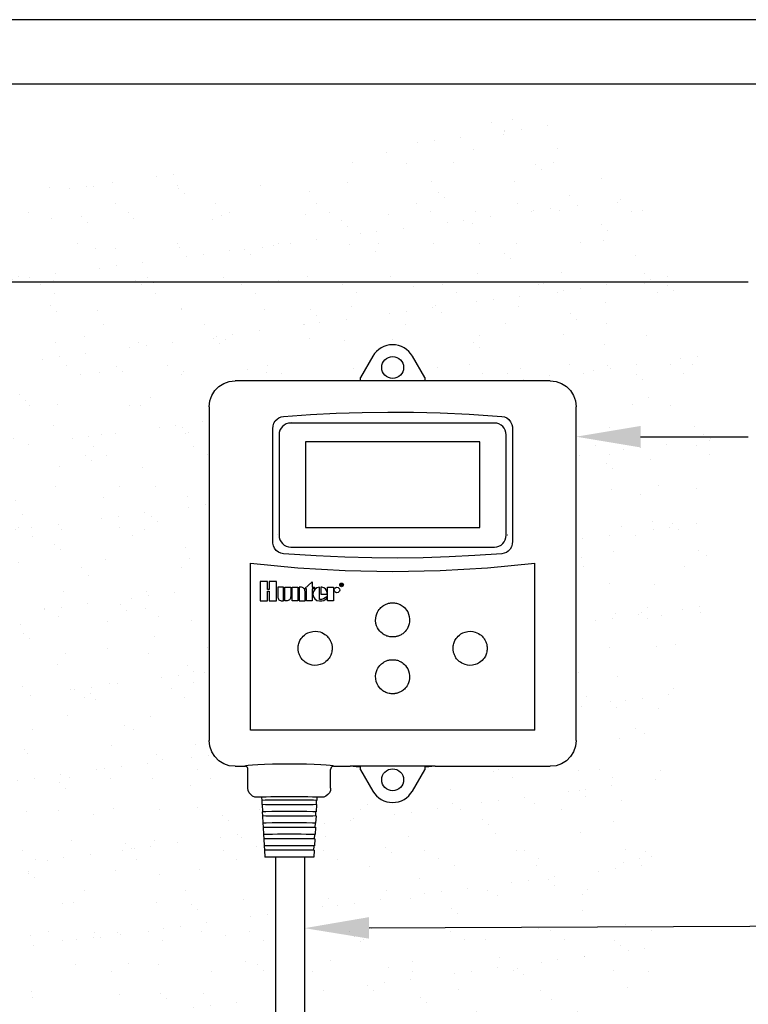
# Model space of a CAD drawing. Units: inches. Extents: x 0 to 38.7, y 0 to 51.2.
# Drawn here: x 22.7 to 29.8, y 41.7 to 51.2 of the extents above; entities that cross this region are included whole.
import ezdxf

# ---------------------------------------------------------------- set-up
doc = ezdxf.new("R2010")
doc.units = ezdxf.units.IN
doc.header["$MEASUREMENT"] = 0
doc.layers.add('Hunter_Detail-Border-NoPlot_DetailFrame', color=30, linetype='Continuous', plot=False)
doc.layers.add('Hunter_Detail-Border-NoPlot_SafeFrame', color=30, linetype='Continuous', plot=False)
for name, color, linetype in [('Hunter_Detail-Grey-HatchFill', 9, 'Continuous'), ('Hunter_Detail-Lt', 249, 'Continuous'), ('Hunter_Detail-Med', 1, 'Continuous'), ('Hunter_Detail-ProductOutline', 5, 'Continuous'), ('Hunter_Detail-Text', 2, 'Continuous')]:
    doc.layers.add(name, color=color, linetype=linetype)

# ---------------------------------------------------------------- blocks, each defined once
blk = doc.blocks.new('Hunter_Detail-Logo-Outline-1inchHt')
for points in [[(0.467, 0.5), (0.467, 0), (0.836, 0), (0.836, 1), (0.467, 1), (0.467, 0.593), (0.369, 0.593), (0.369, 1), (0, 1), (0, 0), (0.369, 0), (0.369, 0.5)], [(1.947, 0), (1.644, 0), (1.644, 0.711), (1.947, 0.711)], [(2.281, 0.633), (2.687, 0.991), (2.687, 0.711), (2.808, 0.711), (2.808, 0.633), (2.687, 0.633), (2.687, 0), (2.385, 0), (2.385, 0.633)], [(3.483, 0), (3.483, 0.711), (3.785, 0.711), (3.785, 0)]]:
    blk.add_lwpolyline(points, close=True)
for points in [[(1.129, 0), (1.206, 0), (1.206, 0.711), (0.904, 0.711), (0.904, 0.224, 0.414214)], [(1.274, 0.711), (1.576, 0.711), (1.576, 0.224, -0.414214), (1.352, 0), (1.274, 0)], [(2.015, 0.711), (2.015, 0), (2.317, 0), (2.317, 0.487, 0.414214), (2.092, 0.711)], [(3.449, 0.356), (3.449, 0.44, 0.359162), (3.183, 0.711), (3.133, 0.711), (3.133, 0.356)]]:
    blk.add_lwpolyline(points, format="xyb", close=True)
blk.add_lwpolyline([(3.097, 0, 0.180931), (3.436, 0.127), (3.436, 0.221, -0.220295), (3.061, 0.081), (3.061, 0.711, 0.94882), (3.061, 0), (3.1, 0)], format="xyb")
for points in [[(4.164, 0.772), (4.164, 0.898), (4.226, 0.898), (4.247, 0.877), (4.247, 0.856), (4.226, 0.835), (4.164, 0.835)], [(4.184, 0.835), (4.247, 0.772)]]:
    blk.add_lwpolyline(points)
for centre, radius in [((3.963, 0.567), 0.144), ((4.202, 0.831), 0.0965)]:
    blk.add_circle(centre, radius)

msp = doc.modelspace()

# ---------------------------------------------------------------- hatches: boundary and pattern name
at = {"layer": 'Hunter_Detail-Grey-HatchFill'}
h = msp.add_hatch(dxfattribs=at)
h.set_pattern_fill('AR-SAND', color=256, scale=0.3125)
h.set_pattern_definition([(37.5, (-52.5, 0), (-0.0196854, 0.6021324), [0, -0.475, 0, -0.53125, 0, -0.5078125]), (7.5, (-52.5, 0), (0.553055, 0.8819206), [0, -0.25625, 0, -0.428125, 0, -0.1640625]), (327.5, (-52.8844, 0), (0.9731693, 0.0017685), [0, -0.15625, 0, -0.5625, 0, -0.734375]), (317.5, (-52.8844, 0), (0.9394146, 0.2742736), [0, -0.078125, 0, -0.36875, 0, -0.421875])])
edge = h.paths.add_edge_path()
edge.add_line((21.3262, 41.593), (21.6227, 40.8539))
edge.add_arc((22.6824, 41.2789), 1.1418, 201.8557, 250.8742)
edge.add_arc((21.9271, 39.101), 1.1634, -26.95023, 70.8742, ccw=False)
edge.add_line((22.9641, 38.5737), (24.7164, 38.5737))
edge.add_arc((24.7164, 39.0737), 0.5, 270, 360)
edge.add_line((25.2164, 39.0737), (25.2164, 43.1431))
edge.add_line((25.2164, 43.1431), (25.1141, 43.1377))
edge.add_line((25.1141, 43.1377), (25.0849, 43.7233))
edge.add_line((25.0849, 43.7233), (25.0184, 43.7247))
edge.add_line((25.0184, 43.7247), (24.9622, 43.7456))
edge.add_line((24.9622, 43.7456), (24.5865, 44.1756))
edge.add_line((24.5865, 44.1756), (24.5762, 44.2715))
edge.add_line((24.5762, 44.2715), (24.5762, 47.5035))
edge.add_arc((24.8222, 47.5072), 0.246, 89.12479, 180.87521, ccw=False)
edge.add_line((24.8259, 47.7532), (26.0418, 47.7532))
edge.add_line((26.0418, 47.7532), (26.0418, 47.786))
edge.add_line((26.0418, 47.786), (26.2251, 48.1144))
edge.add_line((26.2251, 48.1144), (26.4848, 48.1093))
edge.add_line((26.4848, 48.1093), (26.662, 47.786))
edge.add_line((26.662, 47.786), (26.662, 47.7532))
edge.add_line((26.662, 47.7532), (27.8778, 47.7532))
edge.add_arc((27.8816, 47.5072), 0.246, -0.87521, 90.87521, ccw=False)
edge.add_line((28.1275, 47.5035), (28.1275, 44.2715))
edge.add_arc((27.8779, 44.2714), 0.2496, -90.03176, 0.03176, ccw=False)
edge.add_line((27.8778, 44.0218), (26.762, 44.0218))
edge.add_line((26.762, 44.0218), (26.662, 43.9889))
edge.add_line((26.662, 43.9889), (26.481, 43.6635))
edge.add_line((26.481, 43.6635), (26.2416, 43.6765))
edge.add_line((26.2416, 43.6765), (26.0418, 43.9889))
edge.add_line((26.0418, 43.9889), (25.7817, 44.0218))
edge.add_line((25.7817, 44.0218), (25.7586, 43.9769))
edge.add_line((25.7586, 43.9769), (25.7516, 43.8117))
edge.add_line((25.7516, 43.8117), (25.7358, 43.7283))
edge.add_line((25.7358, 43.7283), (25.6237, 43.6918))
edge.add_line((25.6237, 43.6918), (25.5891, 43.1415))
edge.add_line((25.5891, 43.1415), (25.4986, 43.1415))
edge.add_line((25.4986, 43.1415), (25.4986, 39.0737))
edge.add_arc((24.7164, 39.0737), 0.7822, 270, 360, ccw=False)
edge.add_line((24.7164, 38.2916), (22.9641, 38.2916))
edge.add_arc((25.9051, 39.7136), 3.2667, 205.80473, 372.58531)
edge.add_arc((37.9184, 42.3956), 9.0423, 163.78648, 192.58531, ccw=False)
edge.add_arc((23.4751, 46.5955), 5.9992, 343.78648, 391.5687)
edge.add_arc((27.4831, 49.0582), 1.295, 31.5687, 111.20229)
edge.add_arc((24.3025, 57.2575), 7.4995, 266.70378, 291.20229, ccw=False)
edge.add_arc((23.7593, 47.8256), 1.9479, 86.70378, 129.75848)
edge.add_arc((21.3262, 48.932), 1.25, 0, 18.23113, ccw=False)
edge.add_line((22.5762, 48.932), (22.5762, 42.843))
edge.add_arc((21.3262, 42.843), 1.25, -90, 0, ccw=False)

# ---------------------------------------------------------------- linework, layer by layer
at = {"layer": 'Hunter_Detail-Border-NoPlot_DetailFrame'}
msp.add_lwpolyline([(0, 0), (38.75, 0), (38.75, 51.25), (0, 51.25)], close=True, dxfattribs=at)
at = {"layer": 'Hunter_Detail-Border-NoPlot_SafeFrame'}
msp.add_lwpolyline([(0.625, 0.625), (38.125, 0.625), (38.125, 50.625), (0.625, 50.625)], close=True, dxfattribs=at)
at = {"layer": 'Hunter_Detail-Lt'}
for p, q in [((25.1911, 46.2015), (25.1911, 47.2882)), ((25.3686, 47.3546), (25.3686, 47.3552)), ((27.5126, 47.2882), (27.5126, 46.2015)), ((25.507, 47.163), (25.507, 46.3348)), ((27.1967, 47.163), (25.507, 47.163)), ((27.1967, 46.3348), (27.1967, 47.163)), ((25.507, 46.3348), (27.1967, 46.3348)), ((25.2419, 46.2617), (25.2413, 46.2617)), ((27.4618, 46.2617), (27.4624, 46.2617)), ((24.9762, 44.3718), (24.9762, 45.9883)), ((24.9762, 45.9883), (24.9763, 45.9882)), ((24.9763, 44.3719), (24.9763, 45.9882)), ((27.7275, 45.9883), (27.7274, 45.9882)), ((27.7274, 44.3719), (27.7274, 45.9882)), ((27.7275, 44.3718), (27.7275, 45.9883)), ((24.9762, 44.3718), (24.9763, 44.3719)), ((27.7275, 44.3718), (24.9762, 44.3718)), ((26.0752, 44.3719), (24.9763, 44.3719)), ((27.7274, 44.3719), (26.0752, 44.3719)), ((27.7275, 44.3718), (27.7274, 44.3719)), ((25.0473, 44.0376), (24.9937, 44.0342)), ((25.7485, 44.0304), (25.7088, 44.0343)), ((25.0834, 43.7226), (25.0851, 43.6917)), ((25.0898, 43.6516), (25.0877, 43.692)), ((25.6153, 43.692), (25.5855, 43.6928)), ((25.6131, 43.6513), (25.6153, 43.692)), ((25.6195, 43.7226), (25.6179, 43.6917)), ((25.0872, 43.6516), (25.0908, 43.5816)), ((25.0957, 43.5416), (25.0935, 43.5819)), ((25.6095, 43.5819), (25.5802, 43.5827)), ((25.6131, 43.6513), (25.5835, 43.6505)), ((25.6073, 43.5413), (25.6095, 43.5819)), ((25.6158, 43.6516), (25.6122, 43.5816)), ((25.0929, 43.5416), (25.0966, 43.4716)), ((25.1015, 43.4316), (25.0994, 43.4719)), ((25.6036, 43.4719), (25.5748, 43.4727)), ((25.6073, 43.5413), (25.5781, 43.5405)), ((25.6015, 43.4312), (25.6036, 43.4719)), ((25.6101, 43.5416), (25.6064, 43.4716)), ((25.0987, 43.4316), (25.1024, 43.3615)), ((25.6015, 43.4312), (25.5728, 43.4305)), ((25.6043, 43.4316), (25.6006, 43.3615)), ((25.1045, 43.3215), (25.1081, 43.2515)), ((25.1073, 43.3215), (25.1052, 43.3619)), ((25.5956, 43.3212), (25.58, 43.3207)), ((25.5978, 43.3619), (25.5822, 43.3624)), ((25.5985, 43.3215), (25.5949, 43.2515)), ((25.5956, 43.3212), (25.5978, 43.3619)), ((25.1102, 43.2115), (25.1139, 43.1415)), ((25.1132, 43.2115), (25.111, 43.2518)), ((25.5898, 43.2112), (25.5744, 43.2107)), ((25.592, 43.2518), (25.5765, 43.2523)), ((25.5928, 43.2115), (25.5891, 43.1415)), ((25.5898, 43.2112), (25.592, 43.2518)), ((25.2605, 43.1434), (25.1834, 43.1429)), ((25.2164, 43.1431), (25.2164, 39.0737)), ((25.3515, 43.1435), (25.2605, 43.1434)), ((25.4424, 43.1434), (25.3515, 43.1435)), ((25.5195, 43.1429), (25.4424, 43.1434)), ((25.4986, 43.1431), (25.4986, 39.0737))]:
    msp.add_line(p, q, dxfattribs=at)
for points in [[(25.1911, 47.2882), (25.1941, 47.3176), (25.2024, 47.3436), (25.2154, 47.366), (25.2323, 47.384), (25.2508, 47.3967), (25.2712, 47.4051), (25.2953, 47.4096)], [(25.2953, 47.4096), (25.5561, 47.428), (25.8055, 47.4407), (26.0552, 47.4487), (26.3055, 47.4519), (26.5549, 47.4505), (26.8133, 47.444), (27.0938, 47.4312), (27.4084, 47.4096)], [(27.4084, 47.4096), (27.4344, 47.4045), (27.4576, 47.394), (27.4779, 47.378), (27.4944, 47.3569), (27.5056, 47.3326), (27.5112, 47.3086), (27.5126, 47.2882)], [(25.2953, 46.08), (25.2693, 46.0851), (25.2461, 46.0956), (25.2258, 46.1116), (25.2093, 46.1328), (25.1981, 46.1571), (25.1925, 46.1811), (25.1911, 46.2015)], [(27.5126, 46.2015), (27.5096, 46.172), (27.5013, 46.146), (27.4883, 46.1236), (27.4715, 46.1057), (27.4529, 46.093), (27.4326, 46.0845), (27.4084, 46.08)], [(27.4084, 46.08), (27.1476, 46.0616), (26.8982, 46.0489), (26.6485, 46.041), (26.3982, 46.0377), (26.1488, 46.0392), (25.8904, 46.0457), (25.6099, 46.0585), (25.2953, 46.08)], [(24.9762, 45.9883), (25.4332, 45.9433), (25.8921, 45.9162), (26.3519, 45.9071), (26.8117, 45.9162), (27.2706, 45.9433), (27.7275, 45.9883)], [(24.9763, 45.9882), (25.4333, 45.9431), (25.8921, 45.9161), (26.3519, 45.907), (26.8117, 45.9161), (27.2705, 45.9431), (27.7274, 45.9882)], [(26.3519, 45.274), (26.3442, 45.2742), (26.3354, 45.2749), (26.3259, 45.2761), (26.3162, 45.278), (26.3063, 45.2805), (26.2968, 45.2835), (26.2877, 45.2871), (26.2787, 45.2912), (26.2693, 45.2963), (26.2593, 45.3025), (26.249, 45.3102), (26.2382, 45.3196), (26.2273, 45.3311), (26.2164, 45.3451), (26.2061, 45.362), (26.1971, 45.3822), (26.1903, 45.4061), (26.1871, 45.4321), (26.1879, 45.4567), (26.1917, 45.4784), (26.1974, 45.4973), (26.2046, 45.5137), (26.2126, 45.5279), (26.2211, 45.54), (26.2297, 45.5503), (26.2382, 45.5591), (26.2466, 45.5666), (26.2547, 45.5729), (26.2626, 45.5783), (26.2701, 45.5829), (26.2772, 45.5867), (26.284, 45.59), (26.2907, 45.5928), (26.2978, 45.5955), (26.305, 45.5978), (26.3123, 45.5998), (26.3189, 45.6013), (26.3248, 45.6024), (26.33, 45.6032), (26.3347, 45.6037), (26.3388, 45.6041), (26.3426, 45.6044), (26.346, 45.6045), (26.3491, 45.6046), (26.3519, 45.6046)], [(26.3519, 45.6046), (26.3596, 45.6044), (26.3684, 45.6038), (26.3779, 45.6025), (26.3876, 45.6007), (26.3974, 45.5982), (26.407, 45.5951), (26.416, 45.5916), (26.425, 45.5875), (26.4345, 45.5824), (26.4444, 45.5761), (26.4548, 45.5685), (26.4655, 45.5591), (26.4765, 45.5476), (26.4873, 45.5336), (26.4976, 45.5167), (26.5066, 45.4964), (26.5134, 45.4725), (26.5166, 45.4466), (26.5159, 45.4219), (26.5121, 45.4002), (26.5063, 45.3814), (26.4991, 45.3649), (26.4911, 45.3508), (26.4827, 45.3387), (26.4741, 45.3283), (26.4655, 45.3195), (26.4571, 45.3121), (26.449, 45.3058), (26.4412, 45.3004), (26.4336, 45.2958), (26.4265, 45.292), (26.4198, 45.2887), (26.413, 45.2858), (26.4059, 45.2832), (26.3987, 45.2808), (26.3915, 45.2789), (26.3848, 45.2774), (26.379, 45.2763), (26.3738, 45.2755), (26.3691, 45.2749), (26.3649, 45.2746), (26.3611, 45.2743), (26.3577, 45.2741), (26.3547, 45.2741), (26.3519, 45.274)], [(25.4367, 45.1642), (25.4369, 45.1715), (25.4374, 45.1799), (25.4386, 45.1892), (25.4405, 45.1993), (25.4431, 45.2097), (25.4462, 45.2196), (25.4499, 45.2291), (25.4543, 45.2385), (25.4597, 45.2484), (25.4664, 45.2588), (25.4746, 45.2696), (25.4847, 45.2807), (25.4971, 45.292), (25.5122, 45.303), (25.5304, 45.3132), (25.5523, 45.3218), (25.5776, 45.3276), (25.6039, 45.3294), (25.6279, 45.3272), (25.6488, 45.3225), (25.6669, 45.3159), (25.6826, 45.308), (25.6961, 45.2995), (25.7076, 45.2907), (25.7173, 45.2819), (25.7256, 45.2731), (25.7326, 45.2646), (25.7385, 45.2563), (25.7435, 45.2484), (25.7477, 45.2408), (25.7512, 45.2337), (25.7543, 45.2266), (25.7572, 45.2191), (25.7597, 45.2115), (25.7617, 45.2038), (25.7634, 45.1962), (25.7648, 45.1881), (25.7658, 45.1795), (25.7664, 45.1714), (25.7665, 45.1642)], [(26.9372, 45.1642), (26.9374, 45.1716), (26.9379, 45.1799), (26.9391, 45.1893), (26.941, 45.1994), (26.9436, 45.2097), (26.9468, 45.2196), (26.9505, 45.2291), (26.9548, 45.2385), (26.9602, 45.2483), (26.9669, 45.2587), (26.9752, 45.2696), (26.9853, 45.2808), (26.9978, 45.2921), (27.0131, 45.3032), (27.0316, 45.3135), (27.0537, 45.3221), (27.0793, 45.3278), (27.1057, 45.3293), (27.1296, 45.3271), (27.1504, 45.3221), (27.1685, 45.3154), (27.1841, 45.3075), (27.1975, 45.299), (27.2088, 45.2902), (27.2185, 45.2813), (27.2266, 45.2726), (27.2335, 45.2641), (27.2394, 45.2558), (27.2443, 45.2479), (27.2484, 45.2404), (27.2519, 45.2333), (27.255, 45.2263), (27.2577, 45.2189), (27.2602, 45.2113), (27.2623, 45.2038), (27.2639, 45.1962), (27.2653, 45.1881), (27.2663, 45.1796), (27.2669, 45.1715), (27.2671, 45.1642)], [(25.7665, 45.1642), (25.7664, 45.1569), (25.7658, 45.1485), (25.7646, 45.1391), (25.7628, 45.129), (25.7602, 45.1187), (25.757, 45.1088), (25.7533, 45.0994), (25.7489, 45.09), (25.7435, 45.0801), (25.7368, 45.0697), (25.7286, 45.0589), (25.7184, 45.0477), (25.7059, 45.0363), (25.6907, 45.0252), (25.6722, 45.015), (25.6501, 45.0064), (25.6245, 45.0007), (25.598, 44.9991), (25.5741, 45.0014), (25.5533, 45.0063), (25.5352, 45.013), (25.5196, 45.0209), (25.5063, 45.0295), (25.4949, 45.0383), (25.4853, 45.0471), (25.4771, 45.0559), (25.4702, 45.0644), (25.4644, 45.0726), (25.4595, 45.0805), (25.4553, 45.088), (25.4518, 45.0951), (25.4488, 45.1022), (25.446, 45.1095), (25.4435, 45.1171), (25.4415, 45.1247), (25.4398, 45.1322), (25.4384, 45.1403), (25.4374, 45.1489), (25.4368, 45.157), (25.4367, 45.1642)], [(27.2671, 45.1642), (27.2669, 45.1569), (27.2663, 45.1486), (27.2652, 45.1392), (27.2633, 45.1291), (27.2607, 45.1188), (27.2575, 45.1088), (27.2538, 45.0993), (27.2494, 45.0899), (27.244, 45.08), (27.2373, 45.0696), (27.2291, 45.0588), (27.219, 45.0477), (27.2066, 45.0364), (27.1914, 45.0254), (27.1731, 45.0151), (27.1512, 45.0066), (27.1258, 45.0008), (27.0996, 44.9991), (27.0756, 45.0012), (27.0548, 45.0061), (27.0367, 45.0127), (27.021, 45.0205), (27.0075, 45.029), (26.9961, 45.0378), (26.9863, 45.0467), (26.9781, 45.0554), (26.9711, 45.0639), (26.9652, 45.0722), (26.9602, 45.0801), (26.956, 45.0877), (26.9525, 45.0948), (26.9494, 45.1019), (26.9466, 45.1093), (26.9441, 45.117), (26.942, 45.1246), (26.9403, 45.1323), (26.9389, 45.1404), (26.9379, 45.1489), (26.9374, 45.157), (26.9372, 45.1642)], [(26.3519, 44.7238), (26.3445, 44.724), (26.3361, 44.7246), (26.3267, 44.7258), (26.3166, 44.7277), (26.3064, 44.7303), (26.2965, 44.7334), (26.2871, 44.7371), (26.2777, 44.7415), (26.2677, 44.747), (26.2573, 44.7537), (26.2464, 44.762), (26.2352, 44.7724), (26.2238, 44.7851), (26.2126, 44.8006), (26.2023, 44.8195), (26.1938, 44.8422), (26.1883, 44.8683), (26.1871, 44.895), (26.1897, 44.919), (26.1949, 44.9398), (26.2019, 44.9578), (26.21, 44.9733), (26.2186, 44.9865), (26.2276, 44.9977), (26.2365, 45.0072), (26.2452, 45.0152), (26.2537, 45.0219), (26.2619, 45.0276), (26.2698, 45.0325), (26.2772, 45.0365), (26.2843, 45.0399), (26.2913, 45.0429), (26.2987, 45.0456), (26.3063, 45.048), (26.3135, 45.0499), (26.3199, 45.0513), (26.3256, 45.0523), (26.3306, 45.053), (26.3352, 45.0536), (26.3392, 45.0539), (26.3429, 45.0542), (26.3462, 45.0543), (26.3491, 45.0544), (26.3519, 45.0544)], [(26.3519, 45.0544), (26.3596, 45.0542), (26.3684, 45.0536), (26.3779, 45.0523), (26.3876, 45.0505), (26.3974, 45.048), (26.407, 45.0449), (26.416, 45.0414), (26.425, 45.0373), (26.4345, 45.0322), (26.4444, 45.0259), (26.4548, 45.0183), (26.4655, 45.0089), (26.4765, 44.9974), (26.4873, 44.9834), (26.4976, 44.9665), (26.5066, 44.9462), (26.5134, 44.9223), (26.5166, 44.8964), (26.5159, 44.8717), (26.5121, 44.85), (26.5063, 44.8312), (26.4991, 44.8147), (26.4911, 44.8006), (26.4827, 44.7885), (26.4741, 44.7781), (26.4655, 44.7693), (26.4571, 44.7619), (26.449, 44.7556), (26.4412, 44.7502), (26.4336, 44.7456), (26.4265, 44.7417), (26.4198, 44.7385), (26.413, 44.7356), (26.4059, 44.733), (26.3987, 44.7306), (26.3915, 44.7287), (26.3848, 44.7272), (26.379, 44.7261), (26.3738, 44.7253), (26.3691, 44.7247), (26.3649, 44.7244), (26.3611, 44.7241), (26.3577, 44.7239), (26.3547, 44.7239), (26.3519, 44.7238)], [(25.3516, 44.0443), (25.2679, 44.0438), (25.1871, 44.0425), (25.1126, 44.0405), (25.0473, 44.0376)], [(25.7088, 44.0343), (25.6555, 44.0377), (25.5906, 44.0404), (25.5166, 44.0425), (25.4356, 44.0438), (25.3516, 44.0443)], [(24.9937, 44.0342), (24.9539, 44.0303), (24.9296, 44.0261), (24.9213, 44.0218)], [(25.7817, 44.0218), (25.7731, 44.0262), (25.7485, 44.0304)], [(25.5855, 43.6928), (25.5262, 43.6934), (25.4447, 43.6938), (25.3515, 43.694), (25.2583, 43.6938), (25.1768, 43.6934), (25.1175, 43.6928), (25.0877, 43.692)], [(25.5835, 43.6505), (25.5246, 43.6499), (25.4439, 43.6495), (25.3515, 43.6493), (25.2591, 43.6495), (25.1784, 43.6499), (25.1195, 43.6505), (25.0899, 43.6513)], [(25.5802, 43.5827), (25.5221, 43.5833), (25.4425, 43.5838), (25.3515, 43.5839), (25.2605, 43.5838), (25.1809, 43.5833), (25.1228, 43.5827), (25.0935, 43.5819)], [(25.5781, 43.5405), (25.5205, 43.5399), (25.4417, 43.5395), (25.3515, 43.5394), (25.2613, 43.5395), (25.1825, 43.5399), (25.1249, 43.5405), (25.0957, 43.5413)], [(25.5748, 43.4727), (25.518, 43.4733), (25.4403, 43.4737), (25.3515, 43.4738), (25.2627, 43.4737), (25.185, 43.4733), (25.1282, 43.4727), (25.0994, 43.4719)], [(25.5728, 43.4305), (25.5164, 43.4299), (25.4394, 43.4295), (25.3515, 43.4294), (25.2635, 43.4295), (25.1866, 43.4299), (25.1302, 43.4305), (25.1015, 43.4312)], [(25.5822, 43.3624), (25.5536, 43.3628), (25.5139, 43.3632), (25.465, 43.3635), (25.4099, 43.3637), (25.3515, 43.3637), (25.2931, 43.3637), (25.2379, 43.3635), (25.1891, 43.3632), (25.1493, 43.3628), (25.1208, 43.3624), (25.1052, 43.3619)], [(25.58, 43.3207), (25.5517, 43.3203), (25.5123, 43.3199), (25.4639, 43.3196), (25.4093, 43.3194), (25.3515, 43.3194), (25.2936, 43.3194), (25.239, 43.3196), (25.1907, 43.3199), (25.1513, 43.3203), (25.1229, 43.3207), (25.1073, 43.3212)], [(25.5765, 43.2523), (25.5486, 43.2527), (25.5098, 43.2531), (25.4621, 43.2534), (25.4084, 43.2536), (25.3515, 43.2536), (25.2946, 43.2536), (25.2408, 43.2534), (25.1932, 43.2531), (25.1544, 43.2527), (25.1264, 43.2523), (25.111, 43.2518)], [(25.5744, 43.2107), (25.5467, 43.2102), (25.5082, 43.2099), (25.461, 43.2096), (25.4078, 43.2094), (25.3515, 43.2094), (25.2951, 43.2094), (25.2419, 43.2096), (25.1948, 43.2099), (25.1563, 43.2102), (25.1286, 43.2107), (25.1132, 43.2112)], [(25.1834, 43.1429), (25.1319, 43.1422), (25.1139, 43.1415)], [(25.5891, 43.1415), (25.571, 43.1422), (25.5195, 43.1429)]]:
    msp.add_lwpolyline(points, dxfattribs=at)
for centre in [(26.3519, 47.883), (26.3519, 43.8919)]:
    msp.add_circle(centre, 0.106, dxfattribs=at)
at = {"layer": 'Hunter_Detail-Med'}
for p, q in [((26.662, 47.7532), (26.0418, 47.7532)), ((27.3366, 47.3455), (25.3671, 47.3455)), ((25.2521, 47.2304), (25.2521, 46.2592)), ((27.4517, 46.2592), (27.4517, 47.2304)), ((25.3671, 46.1442), (27.3366, 46.1442)), ((26.762, 44.0218), (25.9417, 44.0218))]:
    msp.add_line(p, q, dxfattribs=at)
for centre, start, end in [((25.3671, 47.2304), 90, 180), ((27.3366, 47.2304), 0, 90), ((25.3671, 46.2592), 180, 270), ((27.3366, 46.2592), 270, 0)]:
    msp.add_arc(centre, 0.115, start, end, dxfattribs=at)
at = {"layer": 'Hunter_Detail-ProductOutline'}
for p, q in [((26.1613, 47.993), (26.0418, 47.786)), ((26.662, 47.786), (26.5425, 47.993)), ((26.0418, 47.7532), (26.0418, 47.786)), ((26.662, 47.786), (26.662, 47.7532)), ((26.0418, 47.7532), (24.8259, 47.7532)), ((27.8778, 47.7532), (26.662, 47.7532)), ((24.5762, 47.5035), (24.5762, 44.2715)), ((28.1275, 44.2715), (28.1275, 47.5035)), ((24.8259, 44.0218), (24.9213, 44.0218)), ((24.9513, 43.8117), (24.9513, 43.9917)), ((25.7516, 43.8117), (25.7516, 43.9917)), ((25.7817, 44.0218), (25.9417, 44.0218)), ((26.0002, 44.016), (25.9417, 44.0218)), ((26.0418, 44.016), (26.0002, 44.016)), ((26.0418, 43.9889), (26.0418, 44.016)), ((26.0418, 43.9889), (26.1613, 43.7819)), ((26.5425, 43.7819), (26.662, 43.9889)), ((26.7035, 44.016), (26.662, 44.016)), ((26.662, 44.016), (26.662, 43.9889)), ((26.762, 44.0218), (26.7035, 44.016)), ((26.762, 44.0218), (27.8778, 44.0218)), ((25.0664, 43.7217), (25.0414, 43.7217)), ((25.6616, 43.7217), (25.6366, 43.7217))]:
    msp.add_line(p, q, dxfattribs=at)
for points in [[(24.5762, 47.5035), (24.5825, 47.5591), (24.6009, 47.6119), (24.6307, 47.6592), (24.6702, 47.6987), (24.7175, 47.7285), (24.7703, 47.7469), (24.8259, 47.7532)], [(27.8778, 47.7532), (27.9334, 47.7469), (27.9862, 47.7285), (28.0336, 47.6987), (28.0731, 47.6592), (28.1028, 47.6119), (28.1213, 47.5591), (28.1275, 47.5035)], [(24.8259, 44.0218), (24.7703, 44.0281), (24.7175, 44.0465), (24.6702, 44.0763), (24.6307, 44.1158), (24.6009, 44.1631), (24.5825, 44.2159), (24.5762, 44.2715)], [(28.1275, 44.2715), (28.1213, 44.2159), (28.1028, 44.1631), (28.0731, 44.1158), (28.0336, 44.0763), (27.9862, 44.0465), (27.9334, 44.0281), (27.8778, 44.0218)], [(24.9513, 43.9917), (24.9499, 44.001), (24.9456, 44.0094), (24.939, 44.0161), (24.9306, 44.0203), (24.9213, 44.0218)], [(25.7817, 44.0218), (25.7724, 44.0203), (25.764, 44.0161), (25.7574, 44.0094), (25.7531, 44.001), (25.7516, 43.9917)], [(25.0414, 43.7217), (25.0184, 43.7247), (24.9963, 43.7337), (24.9777, 43.748), (24.9634, 43.7667), (24.9543, 43.7887), (24.9513, 43.8117)], [(25.7516, 43.8117), (25.7487, 43.7887), (25.7396, 43.7667), (25.7253, 43.748), (25.7066, 43.7337), (25.6846, 43.7247), (25.6616, 43.7217)], [(25.6366, 43.7217), (25.6295, 43.7228), (25.6084, 43.7238), (25.5744, 43.7248), (25.5292, 43.7256), (25.4752, 43.7262), (25.4149, 43.7265), (25.3515, 43.7267), (25.2881, 43.7265), (25.2278, 43.7262), (25.1737, 43.7256), (25.1286, 43.7248), (25.0946, 43.7238), (25.0735, 43.7228), (25.0664, 43.7217)]]:
    msp.add_lwpolyline(points, dxfattribs=at)
for centre, start, end in [((26.3519, 47.883), 30, 150), ((26.3519, 43.8919), 210, 330)]:
    msp.add_arc(centre, 0.2201, start, end, dxfattribs=at)
at = {"layer": 'Hunter_Detail-Text'}
for points in [[(21.7447, 48.713), (29.7952, 48.713)], [(28.7525, 47.213), (29.7952, 47.213)], [(26.1236, 42.4578), (30.5452, 42.4775), (30.5452, 46.463)]]:
    msp.add_lwpolyline(points, dxfattribs=at)
for points in [[(28.7525, 47.1088), (28.1275, 47.213), (28.7525, 47.3172)], [(26.1241, 42.3536), (25.4986, 42.455), (26.1232, 42.562)]]:
    msp.add_solid(points, dxfattribs=at)

# ---------------------------------------------------------------- block references
at = {"layer": 'Hunter_Detail-Lt', "xscale": 0.1875, "yscale": 0.1875, "zscale": 0.1875}
msp.add_blockref('Hunter_Detail-Logo-Outline-1inchHt', (25.0697, 45.6225), dxfattribs=at)

doc.saveas('drawing.dxf')
